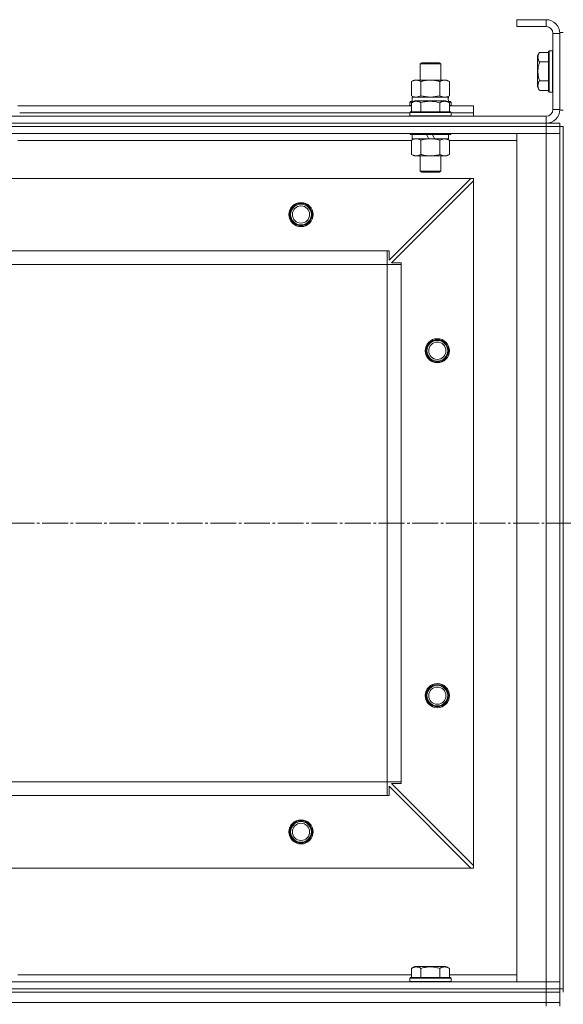
# Model space of a CAD drawing. Units: millimetres. Extents: x 0 to 32503, y -11 to 22275.
# Drawn here: x 7488 to 7803, y 17288 to 17859 of the extents above; entities that cross this region are included whole.
import ezdxf

# ---------------------------------------------------------------- set-up
doc = ezdxf.new("R2010")
doc.units = ezdxf.units.MM
doc.linetypes.add('K5LT_AXLED', pattern=[19.5, 15, -1.5, 1.5, -1.5])
doc.linetypes.add('K5LT_THIN', pattern=[0])
for name, color, linetype, true_color in [('DIM', 6, 'Continuous', 0xff00ff), ('OSI', 2, 'Continuous', 0xffff00), ('R', 1, 'Continuous', 0xff0000), ('WELDING', 7, 'Continuous', 0xffffff)]:
    doc.layers.add(name, color=color, linetype=linetype, true_color=true_color)

msp = doc.modelspace()

# ---------------------------------------------------------------- linework, layer by layer
at = {"layer": 'DIM', "color": 7, "linetype": 'K5LT_THIN', "lineweight": 18}
msp.add_line((7750.79, 17288.88), (3025.8, 17288.88), dxfattribs=at)
at = {"layer": 'OSI', "color": 30, "linetype": 'K5LT_AXLED', "lineweight": 18, "true_color": 0xff8000}
msp.add_line((3561.79, 17566.88), (12081.66, 17566.88), dxfattribs=at)
at = {"layer": 'R', "color": 7, "linetype": 'K5LT_THIN', "lineweight": 18}
for p, q in [((7792.79, 17858.88), (7775.79, 17858.88)), ((7775.79, 17858.88), (7775.79, 17854.88)), ((7792.79, 17858.88), (7792.79, 17854.88)), ((7792.79, 17854.88), (7775.79, 17854.88)), ((7796.79, 17806.88), (7796.79, 17850.88)), ((7800.79, 17850.88), (7796.79, 17850.88)), ((7800.79, 17851.38), (7800.79, 17806.38)), ((7800.79, 17851.38), (7802.79, 17851.38)), ((7800.79, 17806.88), (7800.79, 17850.88)), ((7788.94, 17839.85), (7787.79, 17837.86)), ((7788.94, 17839.85), (7794.29, 17839.85)), ((7794.59, 17840.88), (7794.29, 17840.71)), ((7794.29, 17840.71), (7794.29, 17817.06)), ((7794.59, 17840.88), (7796.49, 17840.88)), ((7794.59, 17840.88), (7794.59, 17816.88)), ((7796.49, 17840.88), (7796.49, 17816.88)), ((7796.49, 17840.88), (7796.79, 17840.71)), ((7719.79, 17833.31), (7720.79, 17833.88)), ((7719.79, 17823.88), (7719.79, 17833.31)), ((7719.79, 17833.31), (7731.79, 17833.31)), ((7720.79, 17833.88), (7730.79, 17833.88)), ((7731.79, 17833.31), (7730.79, 17833.88)), ((7731.79, 17823.88), (7731.79, 17833.31)), ((7787.79, 17837.86), (7787.79, 17819.91)), ((7788.94, 17834.37), (7794.29, 17834.37)), ((7714.82, 17823.03), (7716.29, 17823.88)), ((7714.82, 17814.73), (7714.82, 17823.03)), ((7716.29, 17823.88), (7717.56, 17823.88)), ((7717.56, 17823.88), (7735.29, 17823.88)), ((7720.3, 17814.73), (7720.3, 17823.03)), ((7731.27, 17814.73), (7731.27, 17823.03)), ((7736.76, 17823.03), (7735.29, 17823.88)), ((7736.76, 17814.73), (7736.76, 17823.03)), ((7788.94, 17823.4), (7794.29, 17823.4)), ((7788.94, 17817.91), (7787.79, 17819.91)), ((7788.94, 17817.91), (7794.29, 17817.91)), ((7794.59, 17816.88), (7794.29, 17817.06)), ((7794.59, 17816.88), (7796.49, 17816.88)), ((7796.49, 17816.88), (7796.79, 17817.06)), ((7713.79, 17811.08), (7713.96, 17811.38)), ((7713.79, 17811.08), (7713.79, 17809.18)), ((7715.43, 17811.08), (7713.79, 17811.08)), ((7715.95, 17811.38), (7713.96, 17811.38)), ((7714.82, 17814.73), (7716.29, 17813.88)), ((7714.82, 17810.73), (7716.82, 17811.88)), ((7714.82, 17810.73), (7714.82, 17805.38)), ((7715.29, 17813.88), (7736.03, 17813.88)), ((7715.29, 17811.38), (7715.29, 17813.88)), ((7734.76, 17811.88), (7716.82, 17811.88)), ((7720.3, 17810.73), (7720.3, 17805.38)), ((7731.27, 17810.73), (7731.27, 17805.38)), ((7736.76, 17810.73), (7734.76, 17811.88)), ((7736.76, 17814.73), (7735.29, 17813.88)), ((7737.62, 17811.38), (7735.63, 17811.38)), ((7736.24, 17813.88), (7736.03, 17813.88)), ((7737.79, 17811.08), (7736.15, 17811.08)), ((7736.24, 17813.88), (7736.16, 17812.5)), ((7736.76, 17810.73), (7736.76, 17805.38)), ((7737.79, 17811.08), (7737.62, 17811.38)), ((7737.79, 17811.08), (7737.79, 17809.18)), ((7486.76, 17808.88), (7714.82, 17808.88)), ((7487.79, 17804.88), (7713.79, 17804.88)), ((7487.79, 17804.88), (7713.79, 17804.88)), ((7713.79, 17809.18), (7713.96, 17808.88)), ((7714.82, 17809.18), (7713.79, 17809.18)), ((7713.79, 17805.08), (7713.96, 17805.38)), ((7713.79, 17805.08), (7713.79, 17803.18)), ((7737.79, 17805.08), (7713.79, 17805.08)), ((7737.62, 17805.38), (7713.96, 17805.38)), ((7737.79, 17809.18), (7736.76, 17809.18)), ((7736.76, 17808.88), (7750.79, 17808.88)), ((7737.79, 17809.18), (7737.62, 17808.88)), ((7737.79, 17805.08), (7737.62, 17805.38)), ((7737.79, 17805.08), (7737.79, 17803.18)), ((7737.79, 17804.88), (7750.79, 17804.88)), ((7737.79, 17804.88), (7750.79, 17804.88)), ((7750.79, 17804.88), (7750.79, 17808.88)), ((7750.79, 17802.88), (7750.79, 17804.88)), ((7800.79, 17806.88), (7796.79, 17806.88)), ((7800.79, 17806.38), (7802.79, 17806.38)), ((6408.79, 17802.88), (7792.79, 17802.88)), ((6408.79, 17798.88), (7792.79, 17798.88)), ((6408.79, 17798.88), (7792.79, 17798.88)), ((7737.79, 17803.18), (7713.79, 17803.18)), ((7713.79, 17803.18), (7713.96, 17802.88)), ((7737.79, 17803.18), (7737.62, 17802.88)), ((7792.79, 17798.88), (7792.79, 17802.88)), ((7792.79, 17798.88), (7800.79, 17798.88)), ((7792.79, 17796.88), (7792.79, 17798.88)), ((7800.79, 17796.88), (7800.79, 17798.88)), ((6408.79, 17796.88), (7792.79, 17796.88)), ((7792.79, 17796.88), (6408.79, 17796.88)), ((7792.79, 17792.88), (6408.79, 17792.88)), ((7487.79, 17792.88), (7487.79, 17792.68)), ((7713.79, 17792.88), (7713.79, 17792.68)), ((7737.79, 17792.68), (7713.79, 17792.68)), ((7713.79, 17792.68), (7713.96, 17792.38)), ((7737.62, 17792.38), (7713.96, 17792.38)), ((7715.29, 17792.38), (7715.29, 17789.88)), ((7724.78, 17789.88), (7723.61, 17792.38)), ((7728.09, 17789.88), (7726.92, 17792.38)), ((7736.29, 17792.38), (7736.29, 17789.88)), ((7737.79, 17792.68), (7737.62, 17792.38)), ((7737.79, 17792.88), (7737.79, 17792.68)), ((7775.79, 17300.88), (7775.79, 17792.88)), ((7775.79, 17792.88), (7792.79, 17792.88)), ((7800.79, 17796.88), (7792.79, 17796.88)), ((7792.79, 17796.88), (7792.79, 17792.88)), ((7792.79, 17796.88), (7800.79, 17796.88)), ((7792.79, 17300.88), (7792.79, 17792.88)), ((7792.79, 17792.88), (7800.79, 17792.88)), ((7800.79, 17792.88), (7792.79, 17792.88)), ((7800.79, 17796.88), (7802.79, 17796.88)), ((7800.79, 17796.88), (7800.79, 17792.88)), ((7800.79, 17792.88), (7800.79, 17300.88)), ((7800.79, 17792.88), (7800.79, 17300.88)), ((7802.79, 17796.88), (7802.79, 17296.88)), ((7714.82, 17788.88), (7486.76, 17788.88)), ((7714.82, 17789.03), (7716.29, 17789.88)), ((7714.82, 17789.03), (7714.82, 17780.73)), ((7724.78, 17789.88), (7715.29, 17789.88)), ((7720.3, 17789.03), (7720.3, 17780.73)), ((7724.78, 17789.88), (7725.79, 17789.88)), ((7725.79, 17789.88), (7728.09, 17789.88)), ((7736.29, 17789.88), (7728.09, 17789.88)), ((7731.27, 17789.03), (7731.27, 17780.73)), ((7736.76, 17789.03), (7735.29, 17789.88)), ((7736.76, 17789.03), (7736.76, 17780.73)), ((7775.79, 17788.88), (7736.76, 17788.88)), ((7714.82, 17780.73), (7716.29, 17779.88)), ((7725.79, 17779.88), (7716.29, 17779.88)), ((7719.79, 17779.88), (7719.79, 17770.96)), ((7735.29, 17779.88), (7725.79, 17779.88)), ((7731.79, 17779.88), (7731.79, 17770.96)), ((7736.76, 17780.73), (7735.29, 17779.88)), ((7731.79, 17770.96), (7719.79, 17770.96)), ((7719.79, 17770.96), (7720.79, 17770.38)), ((7730.79, 17770.38), (7720.79, 17770.38)), ((7731.79, 17770.96), (7730.79, 17770.38)), ((7749.29, 17766.88), (6452.29, 17766.88)), ((7701.79, 17719.38), (7749.29, 17766.88)), ((7750.79, 17765.38), (7703.29, 17717.88)), ((7750.79, 17766.88), (7749.29, 17766.88)), ((7750.79, 17765.38), (7750.79, 17766.88)), ((7750.79, 17368.38), (7750.79, 17765.38)), ((7700.79, 17724.88), (6500.79, 17724.88)), ((7700.79, 17716.88), (7700.79, 17724.88)), ((7700.79, 17724.88), (7701.79, 17724.88)), ((7701.79, 17724.88), (7701.79, 17719.38)), ((7700.79, 17716.88), (6500.79, 17716.88)), ((7700.79, 17416.88), (7700.79, 17716.88)), ((7700.79, 17716.88), (7708.79, 17716.88)), ((7703.29, 17717.88), (7708.79, 17717.88)), ((7708.79, 17717.88), (7708.79, 17716.88)), ((7708.79, 17416.88), (7708.79, 17716.88)), ((7700.79, 17416.88), (6500.79, 17416.88)), ((7700.79, 17416.88), (7708.79, 17416.88)), ((7700.79, 17408.88), (7700.79, 17416.88)), ((7708.79, 17415.88), (7703.29, 17415.88)), ((7703.29, 17415.88), (7750.79, 17368.38)), ((7708.79, 17416.88), (7708.79, 17415.88)), ((7749.29, 17366.88), (7701.79, 17414.38)), ((7701.79, 17414.38), (7701.79, 17408.88)), ((7700.79, 17408.88), (6500.79, 17408.88)), ((7701.79, 17408.88), (7700.79, 17408.88)), ((7749.29, 17366.88), (6452.29, 17366.88)), ((7749.29, 17366.88), (7750.79, 17366.88)), ((7750.79, 17366.88), (7750.79, 17368.38)), ((7714.82, 17308.73), (7716.82, 17309.88)), ((7714.82, 17308.73), (7714.82, 17303.38)), ((7725.79, 17309.88), (7716.82, 17309.88)), ((7720.3, 17308.73), (7720.3, 17303.38)), ((7734.76, 17309.88), (7725.79, 17309.88)), ((7731.27, 17308.73), (7731.27, 17303.38)), ((7736.76, 17308.73), (7734.76, 17309.88)), ((7736.76, 17308.73), (7736.76, 17303.38)), ((7486.76, 17304.88), (7714.82, 17304.88)), ((7713.79, 17303.08), (7713.96, 17303.38)), ((7713.79, 17301.18), (7713.79, 17303.08)), ((7713.79, 17303.08), (7737.79, 17303.08)), ((7713.79, 17303.08), (7713.79, 17303.08)), ((7713.96, 17303.38), (7737.62, 17303.38)), ((7713.96, 17303.38), (7713.96, 17303.38)), ((7736.76, 17304.88), (7775.79, 17304.88)), ((7737.79, 17303.08), (7737.62, 17303.38)), ((7737.79, 17301.18), (7737.79, 17303.08)), ((6408.79, 17300.88), (7792.79, 17300.88)), ((6408.79, 17296.88), (7792.79, 17296.88)), ((6408.79, 17296.88), (7792.79, 17296.88)), ((7713.79, 17301.18), (7713.96, 17300.88)), ((7713.79, 17301.18), (7737.79, 17301.18)), ((7713.79, 17301.18), (7713.79, 17301.18)), ((7737.79, 17301.18), (7737.62, 17300.88)), ((7792.79, 17300.88), (7775.79, 17300.88)), ((7800.79, 17300.88), (7792.79, 17300.88)), ((7792.79, 17300.88), (7800.79, 17300.88)), ((7792.79, 17296.88), (7792.79, 17300.88)), ((7792.79, 17296.88), (7800.79, 17296.88)), ((7792.79, 17294.88), (7792.79, 17296.88)), ((7800.79, 17296.88), (7792.79, 17296.88)), ((7800.79, 17296.88), (7800.79, 17300.88)), ((7800.79, 17296.88), (7802.79, 17296.88)), ((7800.79, 17294.88), (7800.79, 17296.88)), ((7800.79, 17294.88), (7800.79, 17296.88)), ((7802.79, 17294.88), (7802.79, 17296.88)), ((6408.79, 17294.88), (7792.79, 17294.88)), ((6408.79, 17294.88), (7792.79, 17294.88)), ((7800.79, 17294.88), (7792.79, 17294.88)), ((7792.79, 17288.88), (7792.79, 17294.88)), ((7792.79, 17294.88), (7800.79, 17294.88)), ((7800.79, 17288.88), (7800.79, 17294.88)), ((6408.79, 17288.88), (7792.79, 17288.88)), ((6408.79, 17288.88), (7792.79, 17288.88)), ((7792.79, 17288.88), (7800.79, 17288.88)), ((7792.79, 17288.88), (7800.79, 17288.88)), ((7792.79, 17286.88), (7792.79, 17288.88)), ((7800.79, 17286.88), (7800.79, 17288.88))]:
    msp.add_line(p, q, dxfattribs=at)
for centre, radius in [((7650.79, 17745.88), 7), ((7650.79, 17745.88), 6.5), ((7650.79, 17745.88), 6), ((7650.79, 17745.88), 5), ((7729.79, 17666.88), 7), ((7729.79, 17666.88), 6.5), ((7729.79, 17666.88), 6), ((7729.79, 17666.88), 5), ((7729.79, 17466.88), 7), ((7729.79, 17466.88), 6.5), ((7729.79, 17466.88), 6), ((7729.79, 17466.88), 5), ((7650.79, 17387.88), 7), ((7650.79, 17387.88), 6.5), ((7650.79, 17387.88), 6), ((7650.79, 17387.88), 5)]:
    msp.add_circle(centre, radius, dxfattribs=at)
for centre, radius, start, end in [((7792.79, 17850.88), 8, 0, 90), ((7792.79, 17850.88), 4, 0, 90), ((7792.79, 17806.88), 8, 270, 0), ((7792.79, 17806.88), 4, 270, 0)]:
    msp.add_arc(centre, radius, start, end, dxfattribs=at)
msp.add_ellipse((7725.79, 17808.96), major_axis=(0, 22.52), ratio=0.466308, start_param=-1.46277, end_param=-1.350168, dxfattribs=at)
at = {"layer": 'WELDING', "color": 7, "linetype": 'K5LT_THIN', "lineweight": 18}
for p, q in [((7717.56, 17813.88), (7720.28, 17814.72)), ((7720.28, 17814.72), (7720.3, 17814.73)), ((7720.3, 17814.73), (7725.79, 17813.88)), ((7725.79, 17813.88), (7731.2, 17814.71)), ((7731.2, 17814.71), (7731.27, 17814.73)), ((7731.3, 17789.05), (7731.27, 17789.03)), ((7734.02, 17789.88), (7731.3, 17789.05)), ((7736.76, 17789.03), (7734.02, 17789.88))]:
    msp.add_line(p, q, dxfattribs=at)
for points, knots in [([(7788.94, 17839.85), (7788.77, 17839.55), (7788.54, 17839.1), (7788.33, 17838.54), (7788.23, 17838.19), (7788.16, 17837.89), (7788.12, 17837.6), (7788.1, 17837.31), (7788.09, 17837), (7788.11, 17836.69), (7788.16, 17836.37), (7788.24, 17835.99), (7788.39, 17835.49), (7788.63, 17834.93), (7788.85, 17834.54), (7788.94, 17834.37)], [0, 0, 0, 0, 2.704026, 3.977567, 4.913586, 5.783319, 6.583675, 7.42636, 8.303602, 9.201828, 10.1214, 11.060865, 12.506598, 14.484694, 16, 16, 16, 16]), ([(7788.94, 17834.37), (7788.79, 17833.83), (7788.56, 17832.94), (7788.34, 17831.82), (7788.23, 17831.04), (7788.16, 17830.44), (7788.12, 17829.86), (7788.1, 17829.27), (7788.09, 17828.67), (7788.11, 17828.04), (7788.16, 17827.4), (7788.23, 17826.75), (7788.34, 17825.98), (7788.55, 17824.85), (7788.78, 17823.96), (7788.94, 17823.4)], [0, 0, 0, 0, 2.400934, 3.977567, 4.913586, 5.783319, 6.583675, 7.42636, 8.303602, 9.201828, 10.1214, 11.060865, 12.021818, 13.488338, 16, 16, 16, 16]), ([(7717.56, 17823.88), (7717.4, 17823.88), (7717.13, 17823.87), (7716.75, 17823.81), (7716.47, 17823.74), (7716.06, 17823.62), (7715.53, 17823.42), (7715.06, 17823.17), (7714.82, 17823.03)], [0, 0, 0, 0, 1.548206, 2.616755, 3.724998, 4.291764, 6.613357, 9, 9, 9, 9]), ([(7720.3, 17823.03), (7720.06, 17823.18), (7719.63, 17823.4), (7719.02, 17823.64), (7718.52, 17823.78), (7718.03, 17823.86), (7717.73, 17823.88), (7717.56, 17823.88)], [0, 0, 0, 0, 2.217775, 3.830428, 5.353122, 6.582558, 8, 8, 8, 8]), ([(7731.27, 17823.03), (7730.63, 17823.22), (7729.69, 17823.46), (7728.54, 17823.66), (7727.85, 17823.76), (7727.25, 17823.82), (7726.64, 17823.86), (7726.03, 17823.88), (7725.42, 17823.88), (7724.82, 17823.86), (7724.14, 17823.81), (7723.31, 17823.71), (7721.99, 17823.48), (7720.97, 17823.23), (7720.3, 17823.03)], [0, 0, 0, 0, 2.72415, 3.912285, 4.716446, 5.530362, 6.353984, 7.180289, 7.997717, 8.810544, 9.605533, 10.761675, 12.184093, 15, 15, 15, 15]), ([(7736.76, 17823.03), (7736.44, 17823.22), (7735.97, 17823.46), (7735.39, 17823.66), (7735.05, 17823.76), (7734.75, 17823.82), (7734.44, 17823.86), (7734.14, 17823.88), (7733.83, 17823.88), (7733.53, 17823.86), (7733.19, 17823.81), (7732.78, 17823.71), (7732.12, 17823.48), (7731.61, 17823.23), (7731.27, 17823.03)], [0, 0, 0, 0, 2.72415, 3.912285, 4.716446, 5.530362, 6.353984, 7.180289, 7.997717, 8.810544, 9.605533, 10.761675, 12.184093, 15, 15, 15, 15]), ([(7788.94, 17823.4), (7788.77, 17823.1), (7788.54, 17822.65), (7788.33, 17822.09), (7788.23, 17821.73), (7788.16, 17821.43), (7788.12, 17821.14), (7788.1, 17820.85), (7788.09, 17820.55), (7788.11, 17820.23), (7788.16, 17819.92), (7788.24, 17819.53), (7788.39, 17819.03), (7788.63, 17818.47), (7788.85, 17818.08), (7788.94, 17817.91)], [0, 0, 0, 0, 2.704026, 3.977567, 4.913586, 5.783319, 6.583675, 7.42636, 8.303602, 9.201828, 10.1214, 11.060865, 12.506598, 14.484694, 16, 16, 16, 16]), ([(7714.82, 17814.73), (7715.11, 17814.57), (7715.54, 17814.34), (7716.1, 17814.13), (7716.49, 17814.02), (7716.85, 17813.94), (7717.21, 17813.89), (7717.44, 17813.88), (7717.56, 17813.88)], [0, 0, 0, 0, 2.905563, 4.375924, 5.511195, 6.679161, 7.850161, 9, 9, 9, 9]), ([(7720.3, 17810.73), (7720, 17810.9), (7719.56, 17811.13), (7719, 17811.34), (7718.64, 17811.44), (7718.34, 17811.51), (7718.05, 17811.55), (7717.76, 17811.58), (7717.45, 17811.58), (7717.14, 17811.56), (7716.82, 17811.52), (7716.44, 17811.43), (7715.94, 17811.28), (7715.38, 17811.04), (7714.99, 17810.83), (7714.82, 17810.73)], [0, 0, 0, 0, 2.704026, 3.977567, 4.913586, 5.783319, 6.583675, 7.42636, 8.303602, 9.201828, 10.1214, 11.060865, 12.506598, 14.484694, 16, 16, 16, 16]), ([(7731.27, 17810.73), (7730.74, 17810.88), (7729.84, 17811.11), (7728.72, 17811.33), (7727.95, 17811.44), (7727.35, 17811.51), (7726.77, 17811.55), (7726.18, 17811.58), (7725.57, 17811.58), (7724.95, 17811.56), (7724.31, 17811.52), (7723.66, 17811.45), (7722.89, 17811.33), (7721.76, 17811.12), (7720.86, 17810.89), (7720.3, 17810.73)], [0, 0, 0, 0, 2.400934, 3.977567, 4.913586, 5.783319, 6.583675, 7.42636, 8.303602, 9.201828, 10.1214, 11.060865, 12.021818, 13.488338, 16, 16, 16, 16]), ([(7731.27, 17814.73), (7731.56, 17814.57), (7732, 17814.34), (7732.56, 17814.13), (7732.94, 17814.02), (7733.3, 17813.94), (7733.66, 17813.89), (7733.9, 17813.88), (7734.02, 17813.88)], [0, 0, 0, 0, 2.905563, 4.375924, 5.511195, 6.679161, 7.850161, 9, 9, 9, 9]), ([(7736.76, 17810.73), (7736.46, 17810.9), (7736.01, 17811.13), (7735.45, 17811.34), (7735.1, 17811.44), (7734.8, 17811.51), (7734.5, 17811.55), (7734.21, 17811.58), (7733.91, 17811.58), (7733.6, 17811.56), (7733.28, 17811.52), (7732.9, 17811.43), (7732.39, 17811.28), (7731.83, 17811.04), (7731.44, 17810.83), (7731.27, 17810.73)], [0, 0, 0, 0, 2.704026, 3.977567, 4.913586, 5.783319, 6.583675, 7.42636, 8.303602, 9.201828, 10.1214, 11.060865, 12.506598, 14.484694, 16, 16, 16, 16]), ([(7734.02, 17813.88), (7734.14, 17813.88), (7734.39, 17813.89), (7734.76, 17813.94), (7735.13, 17814.03), (7735.59, 17814.17), (7736.13, 17814.39), (7736.56, 17814.61), (7736.76, 17814.73)], [0, 0, 0, 0, 1.192024, 2.404251, 3.60809, 4.765234, 6.955738, 9, 9, 9, 9]), ([(7717.56, 17789.88), (7717.44, 17789.88), (7717.19, 17789.87), (7716.82, 17789.82), (7716.45, 17789.74), (7715.99, 17789.6), (7715.45, 17789.38), (7715.02, 17789.15), (7714.82, 17789.03)], [0, 0, 0, 0, 1.192024, 2.404251, 3.60809, 4.765234, 6.955738, 9, 9, 9, 9]), ([(7720.3, 17789.03), (7720.02, 17789.2), (7719.58, 17789.42), (7719.02, 17789.64), (7718.63, 17789.75), (7718.28, 17789.83), (7717.92, 17789.87), (7717.68, 17789.88), (7717.56, 17789.88)], [0, 0, 0, 0, 2.905563, 4.375924, 5.511195, 6.679161, 7.850161, 9, 9, 9, 9]), ([(7725.79, 17789.88), (7725.47, 17789.88), (7724.93, 17789.87), (7724.16, 17789.81), (7723.6, 17789.74), (7722.79, 17789.62), (7721.72, 17789.42), (7720.78, 17789.17), (7720.3, 17789.03)], [0, 0, 0, 0, 1.548206, 2.616755, 3.724998, 4.291764, 6.613357, 9, 9, 9, 9]), ([(7731.27, 17789.03), (7730.78, 17789.18), (7729.92, 17789.4), (7728.82, 17789.62), (7727.93, 17789.75), (7727.12, 17789.84), (7726.39, 17789.88), (7725.95, 17789.88), (7725.79, 17789.88)], [0, 0, 0, 0, 2.494996, 4.309231, 5.453284, 6.859164, 8.206766, 9, 9, 9, 9]), ([(7714.82, 17780.73), (7715.14, 17780.54), (7715.61, 17780.31), (7716.19, 17780.1), (7716.53, 17780.01), (7716.83, 17779.94), (7717.14, 17779.9), (7717.44, 17779.88), (7717.75, 17779.88), (7718.05, 17779.91), (7718.39, 17779.96), (7718.8, 17780.06), (7719.46, 17780.28), (7719.97, 17780.54), (7720.3, 17780.73)], [0, 0, 0, 0, 2.72415, 3.912285, 4.716446, 5.530362, 6.353984, 7.180289, 7.997717, 8.810544, 9.605533, 10.761675, 12.184093, 15, 15, 15, 15]), ([(7720.3, 17780.73), (7720.88, 17780.57), (7721.75, 17780.34), (7722.87, 17780.13), (7723.65, 17780.02), (7724.36, 17779.94), (7725.08, 17779.89), (7725.55, 17779.88), (7725.79, 17779.88)], [0, 0, 0, 0, 2.905563, 4.375924, 5.511195, 6.679161, 7.850161, 9, 9, 9, 9]), ([(7725.79, 17779.88), (7726.04, 17779.88), (7726.54, 17779.89), (7727.28, 17779.94), (7728.01, 17780.03), (7728.94, 17780.17), (7730.02, 17780.39), (7730.87, 17780.61), (7731.27, 17780.73)], [0, 0, 0, 0, 1.192024, 2.404251, 3.60809, 4.765234, 6.955738, 9, 9, 9, 9]), ([(7731.27, 17780.73), (7731.6, 17780.54), (7732.07, 17780.31), (7732.64, 17780.1), (7732.99, 17780.01), (7733.29, 17779.94), (7733.59, 17779.9), (7733.9, 17779.88), (7734.2, 17779.88), (7734.5, 17779.91), (7734.84, 17779.96), (7735.26, 17780.06), (7735.91, 17780.28), (7736.42, 17780.54), (7736.76, 17780.73)], [0, 0, 0, 0, 2.72415, 3.912285, 4.716446, 5.530362, 6.353984, 7.180289, 7.997717, 8.810544, 9.605533, 10.761675, 12.184093, 15, 15, 15, 15]), ([(7720.3, 17308.73), (7720, 17308.9), (7719.56, 17309.13), (7719, 17309.34), (7718.64, 17309.44), (7718.34, 17309.51), (7718.05, 17309.55), (7717.76, 17309.58), (7717.45, 17309.58), (7717.14, 17309.56), (7716.82, 17309.52), (7716.44, 17309.43), (7715.94, 17309.28), (7715.38, 17309.04), (7714.99, 17308.83), (7714.82, 17308.73)], [0, 0, 0, 0, 2.704026, 3.977567, 4.913586, 5.783319, 6.583675, 7.42636, 8.303602, 9.201828, 10.1214, 11.060865, 12.506598, 14.484694, 16, 16, 16, 16]), ([(7725.79, 17309.58), (7725.48, 17309.58), (7724.88, 17309.56), (7724.01, 17309.49), (7723.27, 17309.39), (7722.34, 17309.24), (7721.38, 17309.03), (7720.62, 17308.82), (7720.3, 17308.73)], [0, 0, 0, 0, 1.518927, 2.894547, 4.225697, 5.159479, 7.432024, 9, 9, 9, 9]), ([(7731.27, 17308.73), (7730.95, 17308.82), (7730.44, 17308.96), (7729.58, 17309.16), (7728.75, 17309.33), (7727.81, 17309.46), (7726.96, 17309.54), (7726.29, 17309.57), (7725.92, 17309.58), (7725.79, 17309.58)], [0, 0, 0, 0, 1.837989, 2.830297, 4.749644, 6.389932, 7.96839, 9.312499, 10, 10, 10, 10]), ([(7736.76, 17308.73), (7736.46, 17308.9), (7736.01, 17309.13), (7735.45, 17309.34), (7735.1, 17309.44), (7734.8, 17309.51), (7734.5, 17309.55), (7734.21, 17309.58), (7733.91, 17309.58), (7733.6, 17309.56), (7733.28, 17309.52), (7732.9, 17309.43), (7732.39, 17309.28), (7731.83, 17309.04), (7731.44, 17308.83), (7731.27, 17308.73)], [0, 0, 0, 0, 2.704026, 3.977567, 4.913586, 5.783319, 6.583675, 7.42636, 8.303602, 9.201828, 10.1214, 11.060865, 12.506598, 14.484694, 16, 16, 16, 16])]:
    msp.add_open_spline(points, degree=3, knots=knots, dxfattribs=at)

doc.saveas('drawing.dxf')
